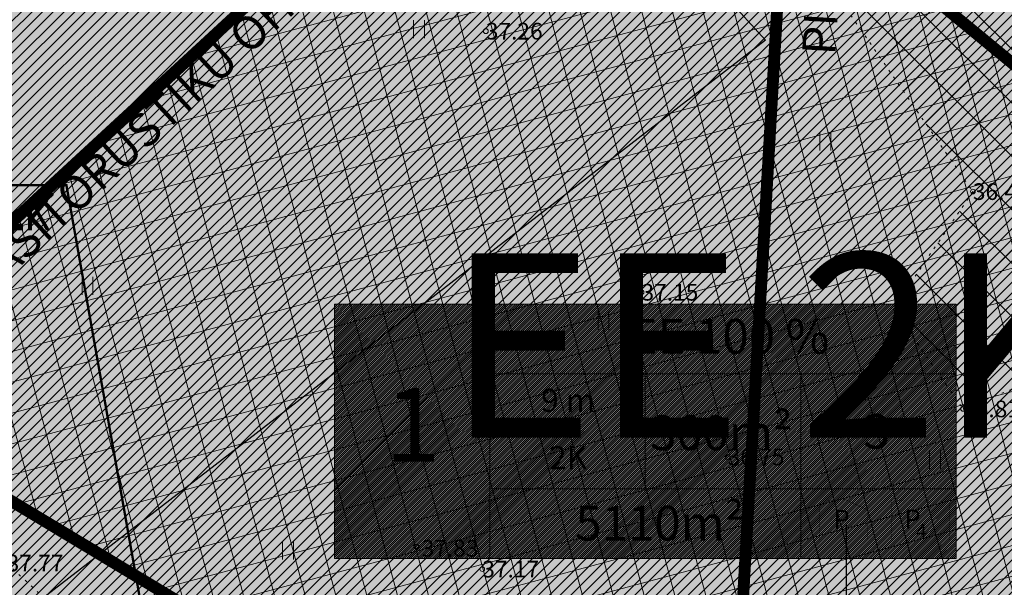
# Model space of a CAD drawing. Units: millimetres. Extents: x 549428 to 561949, y 6578529 to 6585154.
# Drawn here: x 553969 to 554010, y 6581919 to 6581943 of the extents above; entities that cross this region are included whole.
import ezdxf
from ezdxf.enums import TextEntityAlignment as Align

# ---------------------------------------------------------------- set-up
doc = ezdxf.new("R2010")
doc.units = ezdxf.units.MM
doc.header["$LTSCALE"] = 0.5
for name, pattern in [('ABIJOON_500', [13.5, 3, -1.5, 3, -1.5, 3, -1.5]), ('ASFBET', [2.5, 1.5, -1]), ('CENTER', [50.800000000000004, 31.75, -6.35, 6.35, -6.35]), ('KOLVIK', [1.25, 0.25, -1])]:
    doc.linetypes.add(name, pattern=pattern)
for name, color, linetype in [('-Alus', 9, 'Continuous'), ('fotoalus', 7, 'Continuous'), ('KatPiir', 250, 'Continuous'), ('KORGUSED', 250, 'Continuous'), ('OPT-hoonest_õig', 7, 'Continuous'), ('OPT-hoonest_õigus', 7, 'Continuous'), ('SERVITUUT', 24, 'Continuous'), ('TEKST', 7, 'Continuous'), ('TÄNAVAKAITSEVÖÖND', 1, 'ABIJOON_500')]:
    doc.layers.add(name, color=color, linetype=linetype)
for name, color, linetype, lineweight in [('DKAEV', 7, 'Continuous', 0), ('HALJASTUS', 250, 'Continuous', 0), ('KORGUS', 250, 'Continuous', 0), ('OPT-halj-muru-tugipl', 61, 'Continuous', 0), ('OPT-hoon-ala-tootmismaa', 190, 'Continuous', 15), ('OPT-liitumised_tekst', 5, 'Continuous', 9), ('OPT-maapealne hoonestusala', 7, 'CENTER', 5)]:
    doc.layers.add(name, color=color, linetype=linetype, lineweight=lineweight)
doc.layers.add('OPT-halj-muru', color=7, linetype='Continuous', lineweight=0, true_color=0xe9ffa3)
doc.layers.add('OPT-kontaktv-elamumaa', color=7, linetype='Continuous', lineweight=5, true_color=0xffee00)
doc.styles.add('CENTURY-G', font='GOTHIC.TTF')
doc.styles.add('Style-INTL_ISO_ITALIC', font='INTL_ISO_ITALIC.shx')
doc.styles.add('SWISL', font='swissl.ttf', dxfattribs={"width": 0.99})
picture_1 = doc.add_image_def('image1.png', size_in_pixel=(1281, 784))

# ---------------------------------------------------------------- blocks, each defined once
blk = doc.blocks.new('HOONESTTABEL')
at = {"layer": 'OPT-hoonest_õigus', "lineweight": 9, "true_color": 0xeeecdd}
h = blk.add_hatch(dxfattribs=at)
h.set_pattern_fill('ANSI31', color=254, scale=0.01, style=0)
h.set_pattern_definition([(45, (0, 0), (-0.02245064030267288, 0.02245064030267288), [])])
h.paths.add_polyline_path([(788.0902345467009, 349.1398312943233), (801.1450273740575, 349.1398312943233), (801.1450273740575, 343.7968381216749), (788.0902345467009, 343.7968381216749)])
at = {"layer": 'OPT-hoonest_õigus', "lineweight": 5}
for p, q in [((788.0902345467009, 349.1398312943233), (801.1450273740356, 349.1398312944009)), ((788.0902345467009, 349.1398312943233), (788.0902345467974, 343.7968381216409)), ((791.3539327535709, 345.2587058781762), (791.3539327535491, 349.1398312943427)), ((801.1450273740356, 349.1398312944009), (801.1450273740356, 343.7968381216749)), ((791.3539327535491, 347.6779635378159), (801.1450273740356, 347.6779635378341)), ((794.6176309603852, 347.6779635378268), (794.617630960407, 345.2587058782308)), ((797.8813291671995, 347.6779635378196), (797.8813291672432, 345.2587058782308)), ((791.3539327535709, 345.2587058781762), (791.3539327535927, 343.7968381216494)), ((801.1450273740356, 345.2587058782453), (791.3539327535709, 345.2587058781762)), ((797.881329167265, 345.2587058782235), (797.881329167265, 343.796838121664)), ((788.0902345467974, 343.7968381216409), (801.1450273740356, 343.7968381216749))]:
    blk.add_line(p, q, dxfattribs=at)
blk = doc.blocks.new('HEIN_1')
at = {"layer": 'HALJASTUS', "linetype": 'Continuous', "lineweight": 0}
for p, q in [((-0.2275391368893906, 0.3806068785488605), (-0.2275391368893906, -0.3805088317021728)), ((0.2275168400956318, 0.3806068785488605), (0.2275168400956318, -0.3805088317021728))]:
    blk.add_line(p, q, dxfattribs=at)
blk = doc.blocks.new('RING02_2')
at = {"layer": 'KORGUS', "linetype": 'Continuous', "lineweight": 0}
blk.add_circle((0, 0), 0.1, dxfattribs=at)
blk = doc.blocks.new('topoalusplaan')
at = {"layer": 'HALJASTUS', "linetype": 'KOLVIK', "lineweight": 0, "ltscale": 0.5}
for points in [[(553971.5086813499, 6581989.992836089), (553966.67, 6581984.345999939), (553969.1919998779, 6581978.645999939), (553956.6080001221, 6581972.398000122), (553958.658000122, 6581969.025000153), (553975.9400000001, 6581977.728000122), (553981.644000061, 6581973.944000061), (553996.0029999695, 6581975.73299997), (554003.7619998779, 6581965.682999969), (553994.7170000306, 6581955.608000122), (554008.5970000306, 6581935.528999908), (554005.2470000305, 6581930.605999939), (554008.1900000001, 6581926.401999878), (554021.6570000305, 6581931.818999908), (554034.1750001526, 6581926.45599994), (554036.85, 6581918.821000092), (554035.1919998779, 6581898.718000122), (554040.2019998779, 6581896.818000123), (554046.0029999695, 6581899.411999878), (554063.9929999695, 6581898.381000092), (554052.5110000916, 6581875.605000153), (554041.8149998474, 6581849.941999878)], [(553972.7440000611, 6581910.684000061), (553964.351999878, 6581917.29700003), (553968.0129999695, 6581919.92299997), (553975.5080001222, 6581912.94700003), (553972.7440000611, 6581910.684000061)]]:
    blk.add_lwpolyline(points, dxfattribs=at)
at = {"layer": 'HALJASTUS', "linetype": 'Continuous', "lineweight": 0}
for p in [(553985.3338485531, 6581942.355501574), (554002.4022229674, 6581937.637082115), (553971.409648373, 6581931.570542809), (553993.0819922016, 6581930.110079642), (554007.006192382, 6581924.268226979), (553979.8315436433, 6581920.448554082)]:
    blk.add_blockref('HEIN_1', p, dxfattribs=at)
at = {"layer": 'KORGUS', "linetype": 'Continuous', "lineweight": 0}
for p in [(553988.14, 6581942.270010001), (554008.6, 6581935.530010001), (553994.68, 6581931.30001), (554008.1900000001, 6581926.400010001), (553998.3, 6581924.38001), (553987.99, 6581919.67001)]:
    blk.add_blockref('RING02_2', p, dxfattribs=at)
at = {"layer": 'KORGUS', "linetype": 'Continuous', "lineweight": 0, "style": 'Style-INTL_ISO_ITALIC'}
for s, p in [('37.26', (553988.14, 6581942.270009999)), ('36.46', (554008.6, 6581935.53001)), ('37.15', (553994.68, 6581931.300009999)), ('36.81', (554008.1900000001, 6581926.400009999)), ('36.75', (553998.3, 6581924.380009999)), ('37.77', (553968.01, 6581919.92001)), ('37.17', (553987.99, 6581919.67001))]:
    blk.add_text(s, height=0.70002, dxfattribs=at).set_placement(p, align=Align.MIDDLE_LEFT)
blk = doc.blocks.new('raealus')
at = {"layer": '-Alus', "linetype": 'Continuous'}
for p, q in [((553971.15, 6581973.33), (553999.89, 6581941.890000001)), ((553999.89, 6581941.890000001), (553946.45, 6581900.63)), ((554003.29, 6581906.51), (554003.29, 6581921.51))]:
    blk.add_line(p, q, dxfattribs=at)

msp = doc.modelspace()

# ---------------------------------------------------------------- hatches: boundary and pattern name
at = {"layer": 'OPT-halj-muru', "linetype": 'Continuous', "lineweight": 0}
h = msp.add_hatch(dxfattribs=at)
h.set_pattern_fill('ANSI37', color=56, scale=0.5, style=0)
h.set_pattern_definition([(45, (0, 0), (-1.122532015133644, 1.122532015133644), []), (135, (0, 0), (-1.122532015133644, -1.122532015133644), [])])
h.paths.add_polyline_path([(553998.770090709, 6581960.122636789), (553994.72, 6581955.610010001), (554008.5970000306, 6581935.528999908), (554005.2470000305, 6581930.605999939), (554008.1900000001, 6581926.401999878), (554021.6570000305, 6581931.818999908), (554034.18, 6581926.460010001), (554036.85, 6581918.821000092), (554035.1900000001, 6581898.72001), (554040.2, 6581896.820010001), (554046.0029999695, 6581899.411999878), (554063.9929999695, 6581898.381000092), (554052.5110000916, 6581875.605000153), (554045.4159105063, 6581858.581694074), (554056.3360536319, 6581852.012147606), (554060.3911365494, 6581859.252761142), (554067.8345445845, 6581878.87308265), (554074.9556589712, 6581897.683875266)])
at = {"layer": 'OPT-halj-muru-tugipl', "lineweight": 13}
h = msp.add_hatch(color=256, dxfattribs=at)
h.paths.add_polyline_path([(554027.5040066175, 6581933.199981164), (554051.0582657822, 6581913.807279399), (554063.3570768274, 6581903.681417533), (554081.401683656, 6581888.82492486), (554089.2566138852, 6581882.357800666), (554069.6837120556, 6581849.811987448), (554031.417377285, 6581872.832163966), (554001.8781807174, 6581890.602288701)])
h.paths.add_polyline_path([(553906.323724576, 6581948.085727822), (553911.26, 6581950.32), (553972.4327413, 6581978.541276624), (554027.5040066176, 6581933.199981164), (554001.8783749841, 6581890.587095014), (553914.4499812233, 6581943.162923953)])
h.paths.add_polyline_path([(554089.2566003752, 6581882.35781179), (554069.6793376921, 6581849.814618169), (554105.67, 6581828.17), (554116.58, 6581859.86)])
at = {"layer": 'OPT-hoon-ala-tootmismaa'}
h = msp.add_hatch(dxfattribs=at)
h.set_pattern_fill('ANSI37', color=40, scale=10, angle=59.99999999999999, style=0)
h.set_pattern_definition([(105, (0, 0), (-1.207407282861335, -0.3235238063781507), []), (195, (0, 0), (0.3235238063781507, -1.207407282861335), [])])
h.paths.add_polyline_path([(553960.5318367507, 6581927.145360553), (553977.131211422, 6581942.45972398), (553991.8723168712, 6581956.059672812), (554020.9961130604, 6581932.08145767), (554002.7485966791, 6581901.748695165)])
at = {"layer": 'OPT-kontaktv-elamumaa', "lineweight": 30}
h = msp.add_hatch(dxfattribs=at)
h.set_pattern_fill('ANSI31', color=256, scale=0.1, style=0)
h.set_pattern_definition([(45, (0, 0), (-0.2245064030267288, 0.2245064030267289), [])])
h.paths.add_polyline_path([(553906.323724576, 6581948.085727822), (553911.26, 6581950.32), (553972.4327413, 6581978.541276624), (554027.5040066176, 6581933.199981164), (554001.8783749841, 6581890.587095014), (553914.4499812233, 6581943.162923953)])
h.paths.add_polyline_path([(554027.5040066175, 6581933.199981164), (554051.0582657822, 6581913.807279399), (554063.3570768274, 6581903.681417533), (554081.401683656, 6581888.82492486), (554089.2566138852, 6581882.357800666), (554069.6837120556, 6581849.811987448), (554031.417377285, 6581872.832163966), (554001.8781807174, 6581890.602288701)])

# ---------------------------------------------------------------- linework, layer by layer
at = {"layer": 'KORGUSED', "lineweight": -3}
msp.add_circle((553985.2275412756, 6581920.607404488), 0.09999999997671694, dxfattribs=at)
at = {"layer": 'OPT-hoonest_õig', "linetype": 'Continuous', "lineweight": 5, "const_width": 0.01}
for points in [[(554002.1718000425, 6581922.164879975), (554003.171800043, 6581922.609748638), (554004.1718000425, 6581922.164879975), (554004.1718000425, 6581922.164879975), (554004.1718000425, 6581920.864879975), (554002.1718000427, 6581920.864879975)], [(554005.1677288855, 6581922.560642881), (554007.6337191924, 6581922.56064288), (554007.6337191921, 6581920.864879975), (554005.1677288855, 6581920.864879975)]]:
    msp.add_lwpolyline(points, close=True, dxfattribs=at)
at = {"layer": 'OPT-liitumised_tekst', "ltscale": 15, "const_width": 0.1, "flags": 128}
msp.add_lwpolyline([(553975.8075694484, 6581906.05913342), (553970.520818145, 6581935.802852596), (553936.3217081452, 6581935.802852596)], dxfattribs=at)
at = {"layer": 'OPT-maapealne hoonestusala', "const_width": 0.5}
msp.add_lwpolyline([(553960.5318367507, 6581927.145360553), (553977.131211422, 6581942.45972398), (553991.8723168712, 6581956.059672812), (554020.9961130604, 6581932.08145767), (554002.7485966791, 6581901.748695165), (553960.5318367507, 6581927.145360553)], close=True, dxfattribs=at)
at = {"layer": 'SERVITUUT', "linetype": 'ASFBET', "ltscale": 4, "const_width": 0.5, "flags": 128}
msp.add_lwpolyline([(553928.8044048873, 6581897.762693337), (553949.99376039, 6581917.423070744), (553969.4140043283, 6581935.33993083), (553982.7507095174, 6581947.644198566), (553997.6175385512, 6581961.360138312)], dxfattribs=at)
at = {"layer": 'TÄNAVAKAITSEVÖÖND', "color": 5, "ltscale": 6, "const_width": 0.5, "flags": 128}
msp.add_lwpolyline([(553996.6912506089, 6581880.885598599), (553996.8282139745, 6581881.871566958), (553997.1038224003, 6581886.635647086), (553997.5683513299, 6581894.665347324), (553998.0014625452, 6581902.151970885), (554001.8441137493, 6581968.574824941)], dxfattribs=at)

# ---------------------------------------------------------------- block references
at = {"layer": 'DKAEV', "linetype": 'Continuous', "lineweight": 0}
msp.add_blockref('topoalusplaan', (0, 0), dxfattribs=at)
at = {"layer": 'KatPiir'}
msp.add_blockref('raealus', (0, 0), dxfattribs=at)
at = {"layer": 'OPT-hoonest_õig', "xscale": 1.999999999534339, "yscale": 1.999999999534339, "zscale": 1.999999999534339}
msp.add_blockref('HOONESTTABEL', (552405.6037591298, 6581232.523297356), dxfattribs=at)

# ---------------------------------------------------------------- texts
at = {"layer": 'KORGUSED', "lineweight": -3}
msp.add_text(' 37.83', height=0.7, dxfattribs=at).set_placement((553985.2275412756, 6581920.891404547), align=Align.TOP_LEFT)
at = {"layer": 'OPT-hoonest_õig', "style": 'CENTURY-G'}
for s, height, p in [('EE 100 %%%', 1.460173755035059, (553998.3741618101, 6581929.450068073)), ('9 m', 0.9734491700233725, (553991.5967116382, 6581926.761210065)), ('300m² ', 1.46, (553998.2553005652, 6581925.397197029)), ('3', 1.460173755035059, (554004.563100327, 6581925.45789768)), ('2K', 0.9734491700233725, (553991.5967116382, 6581924.348620146)), ('5110m²', 1.460173755035059, (553995.4450736891, 6581921.598528875))]:
    msp.add_text(s, height=height, rotation=3.335053305670289e-09, dxfattribs=at).set_placement(p, align=Align.MIDDLE_CENTER)
at = {"layer": 'OPT-hoonest_õig', "style": 'SWISL', "width": 0.99}
for p in [(554003.086996621, 6581921.756043787), (554006.0637685144, 6581921.771262381)]:
    msp.add_text('P', height=0.8, rotation=3.335053305670289e-09, dxfattribs=at).set_placement(p, align=Align.MIDDLE_CENTER)
msp.add_text('4', height=0.6, rotation=3.335053305670289e-09, dxfattribs=at).set_placement((554006.2147139588, 6581921.265275194), align=Align.MIDDLE_LEFT)
msp.add_attdef('1', text='', height=3.105, rotation=3.335053305670289e-09, dxfattribs=at).set_placement((553985.0685114723, 6581925.330151927), align=Align.MIDDLE)
at = {"layer": 'OPT-liitumised_tekst', "ltscale": 15, "style": 'SWISL'}
msp.add_text('VEE- JA KANALISATSIOONIVARUSTUSE LK', height=1.25, dxfattribs=at).set_placement((553936.831755231, 6581934.528623459), align=Align.MIDDLE_LEFT)
at = {"layer": 'SERVITUUT', "linetype": 'ASFBET', "insert": (553953.2001102797, 6581923.263098691), "char_height": 1.4, "attachment_point": 1, "rotation": 42.70883221291793}
msp.add_mtext_dynamic_manual_height_columns('{\\fArial|b0|i0|c186|p34;AS EESTI GAAS \\PD-KATEGOORIA GAASITORUSTIKU OHUTSOON 42m}', width=80.98141529469285, gutter_width=7.000000000000001, heights=[0], dxfattribs=at)
at = {"layer": 'TEKST', "insert": (554000.2317326699, 6581932.93634798), "char_height": 7.742926877870753, "width": 296.7219639009263, "attachment_point": 2}
msp.add_mtext('{\\fSwis721 LtEx BT|b0|i0|c0|p34;EE 2K}', dxfattribs=at)
at = {"layer": 'TÄNAVAKAITSEVÖÖND', "color": 5, "insert": (554001.4208880175, 6581941.316591606), "char_height": 1.4, "attachment_point": 1, "rotation": 86.71085395716801}
msp.add_mtext_dynamic_manual_height_columns('{\\fArial|b0|i0|c186|p34;PIRITA JÕE PIIRANGUVÖÖND 100m}', width=80.98141529469285, gutter_width=7.000000000000001, heights=[0], dxfattribs=at)

# ---------------------------------------------------------------- referenced raster images: frames only (the image files are external)
at = {"layer": 'fotoalus', "color": 1, "linetype": 'Continuous', "lineweight": 0}
image = msp.add_image(picture_1, insert=(553287.2245432135, 6581464.6295366), size_in_units=(1615.646231984839, 988.8108086464588), dxfattribs=dict(at, brightness=90))
image.dxf.flags = 7

doc.saveas('drawing.dxf')
